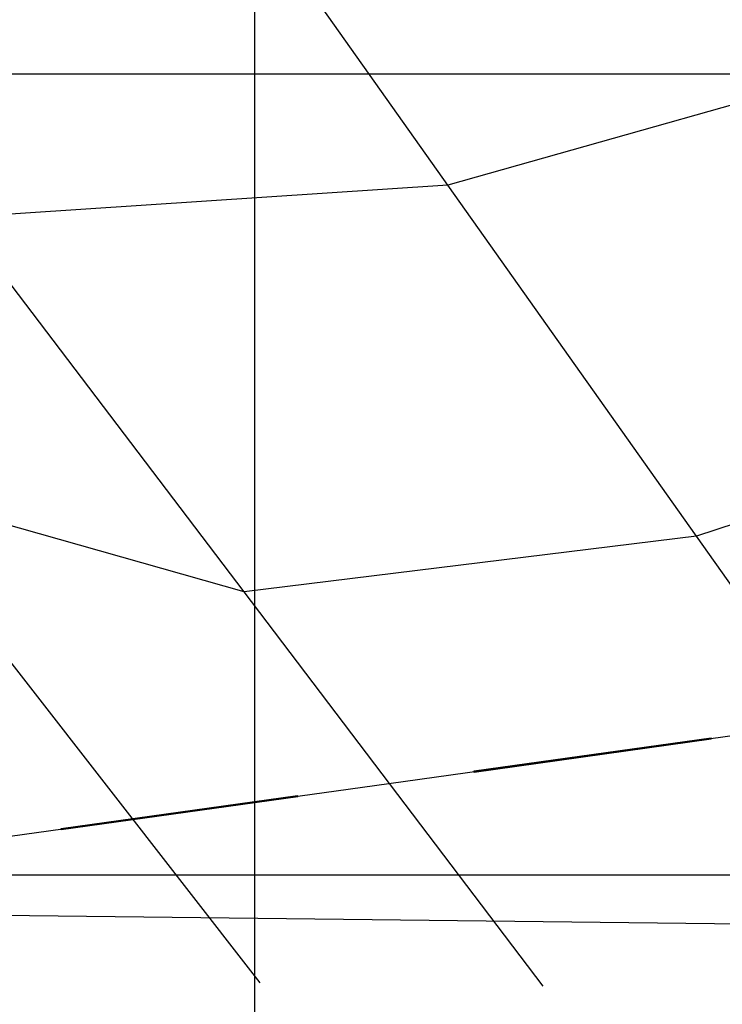
# Model space of a CAD drawing. Extents: x -101 to 101, y -57 to 57.
# Drawn here: x -72 to -68, y 8 to 14 of the extents above; entities that cross this region are included whole.
import ezdxf

# ---------------------------------------------------------------- set-up
doc = ezdxf.new("R2010")
doc.units = 0
doc.layers.get('0').update_dxf_attribs({"linetype": 'CONTINUOUS'})

msp = doc.modelspace()

# ---------------------------------------------------------------- linework, layer by layer
at = {"color": 0}
for points in [[(-70.7081, -15.5949), (-70.7081, 40.3279)], [(-70.7746, 10.2751), (-84.7448, 28.6753)], [(-67.948, 10.6223), (-79.089, 26.3395)], [(-66.581, 13.6374), (-69.502, 12.8146)], [(-26.018, 13.5072), (-98.8277, 13.5072)], [(-74.3251, 8.4583), (-72.1461, 8.7622), (-69.9606, 9.067), (-67.7692, 9.3726), (-65.5729, 9.6789), (-63.372, 9.9858), (-61.1676, 10.2932), (-58.9601, 10.601), (-56.7506, 10.9092), (-54.5394, 11.2174), (-52.3276, 11.5259), (-50.1157, 11.8344), (-47.9045, 12.1428), (-45.6945, 12.451), (-43.4872, 12.7587), (-41.2837, 13.066), (-39.0816, 13.3731)], [(-69.502, 12.8146), (-72.5489, 12.6121)], [(-65.085, 11.5622), (-67.948, 10.6223)], [(-70.7746, 10.2751), (-73.0834, 10.93)], [(-70.6737, 7.8357), (-73.0834, 10.93)], [(-67.948, 10.6223), (-70.7746, 10.2751)], [(-66.2214, 8.1864), (-67.948, 10.6223)], [(-68.9069, 7.8151), (-70.7746, 10.2751)], [(-69.338, 9.1588), (-67.8582, 9.3652)], [(-67.8568, 9.3553), (-69.3365, 9.149)], [(-67.8568, 9.3553), (-67.8582, 9.3652)], [(-69.3365, 9.149), (-69.338, 9.1588)], [(-71.9173, 8.7992), (-70.44, 9.0052)], [(-70.4386, 8.9953), (-71.9159, 8.7893)], [(-70.4386, 8.9953), (-70.44, 9.0052)], [(-71.9159, 8.7893), (-71.9173, 8.7992)], [(-26.018, 8.5075), (-97.533, 8.5075)], [(-67.4801, 8.1987), (-79.2451, 8.3357)]]:
    msp.add_lwpolyline(points, dxfattribs=at)

doc.saveas('drawing.dxf')
